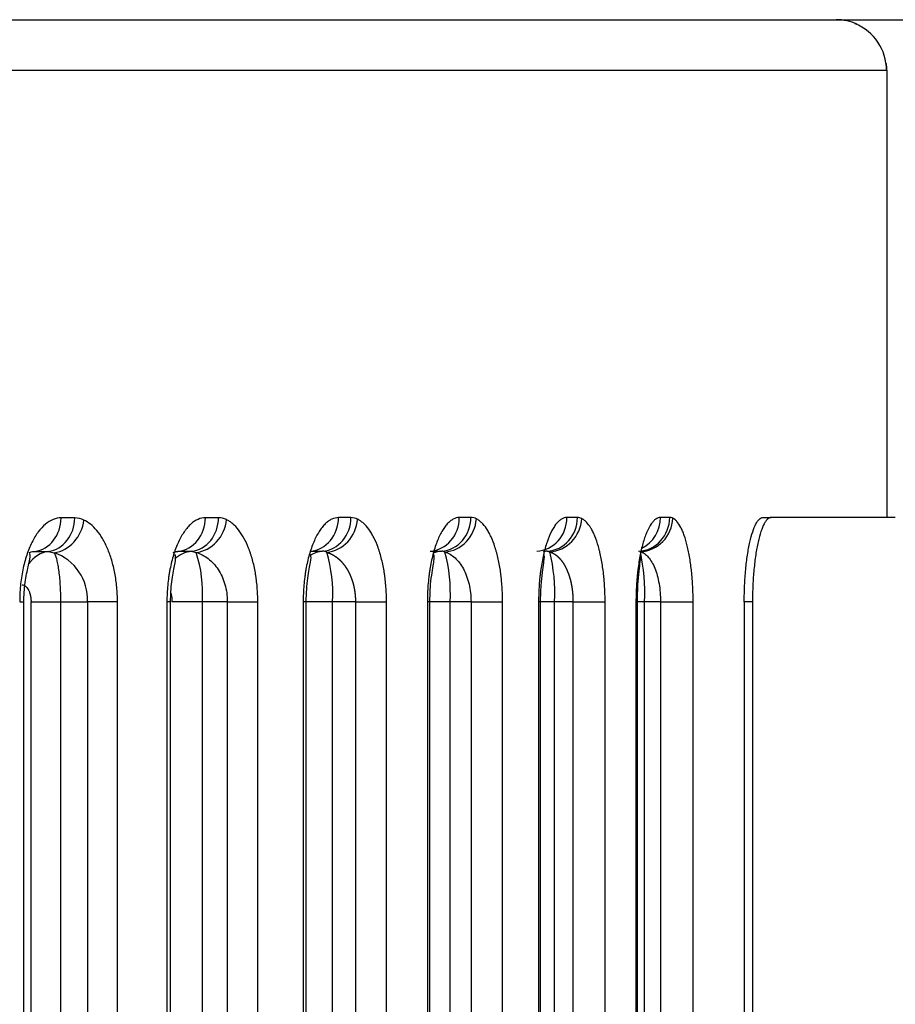
# Model space of a CAD drawing. Units: millimetres. Extents: x 0 to 291, y -22 to 204.
# Drawn here: x 270 to 275, y 140 to 145 of the extents above; entities that cross this region are included whole.
import ezdxf
from ezdxf.enums import TextEntityAlignment as Align

# ---------------------------------------------------------------- set-up
doc = ezdxf.new("R2010")
doc.units = ezdxf.units.MM
doc.layers.add('Predeterminado', color=7, linetype='Continuous')
doc.layers.add('PUERTAPAPELERA', color=7, linetype='Continuous')
doc.styles.add('SEACAD_Arial', font='arial.ttf')
doc.dimstyles.new('ISO', dxfattribs={"dimtxt": 3.125, "dimasz": 3.125, "dimexe": 1.5625, "dimexo": 0, "dimgap": 0.78125, "dimtad": 0, "dimlfac": 12.5, "dimtxsty": 'SEACAD_Arial', "dimblk1": '_SE_FILLED', "dimblk2": '_SE_FILLED', "dimsah": 1, "dimcen": 1.5625, "dimadec": 1, "dimazin": 0, "dimtfac": 0.5, "dimtmove": 0, "dimatfit": 3, "dimfxl": 1, "dimarcsym": 0})

# ---------------------------------------------------------------- blocks, each defined once
blk = doc.blocks.new('SE2')
at = {"layer": 'PUERTAPAPELERA', "color": 7, "linetype": 'Continuous'}
for p, q in [((263.3362, 145.0894), (274.2334, 145.0894)), ((263.5127, 144.8494), (274.4719, 144.8494)), ((274.4734, 144.8494), (274.4734, 142.7292)), ((270.6215, 142.7272), (270.5569, 142.7272)), ((271.3036, 142.7278), (271.2413, 142.7278)), ((271.9316, 142.7283), (271.8725, 142.7283)), ((272.5004, 142.7287), (272.4456, 142.7287)), ((273.0058, 142.729), (272.956, 142.729)), ((273.4434, 142.7292), (273.3996, 142.7292)), ((273.8855, 142.7292), (273.9244, 142.7292)), ((274.5134, 142.7292), (273.9244, 142.7292)), ((270.4328, 142.5683), (270.4969, 142.5683)), ((270.4969, 142.5683), (270.5241, 142.5619)), ((271.1124, 142.5686), (271.1742, 142.5686)), ((271.1742, 142.5686), (271.1975, 142.5631)), ((271.7387, 142.5689), (271.7973, 142.5689)), ((272.307, 142.5691), (272.3613, 142.5691)), ((272.8621, 142.5692), (272.8743, 142.5662)), ((270.3606, 142.3294), (270.3805, 142.3294)), ((270.3806, 89.6089), (270.3806, 142.3299)), ((270.4143, 89.6094), (270.4143, 142.3294)), ((270.5558, 142.3294), (270.6823, 142.3294)), ((270.5558, 89.6094), (270.5558, 142.3294)), ((270.8242, 142.3294), (270.6823, 142.3294)), ((270.6823, 142.3294), (270.6823, 89.6094)), ((270.8242, 89.6094), (270.8242, 142.3294)), ((271.0762, 142.3294), (271.059, 142.3294)), ((271.059, 142.3294), (271.059, 89.6094)), ((271.0762, 89.609), (271.0762, 142.3299)), ((271.3453, 142.3294), (271.2272, 142.3294)), ((271.2272, 89.6094), (271.2272, 142.3294)), ((271.3453, 142.3294), (271.4899, 142.3294)), ((271.3453, 142.3294), (271.3453, 89.6094)), ((271.4899, 89.6094), (271.4899, 142.3294)), ((271.7196, 142.3294), (271.7051, 142.3294)), ((271.7051, 142.3294), (271.7051, 89.6094)), ((271.7196, 89.609), (271.7196, 142.3299)), ((271.9531, 142.3294), (271.8442, 142.3294)), ((271.8442, 89.6094), (271.8442, 142.3294)), ((271.9531, 142.3294), (272.1004, 142.3294)), ((271.9531, 142.3294), (271.9531, 89.6094)), ((272.1004, 89.6094), (272.1004, 142.3294)), ((272.306, 142.3294), (272.2941, 142.3294)), ((272.2941, 142.3294), (272.2941, 89.6094)), ((272.306, 89.609), (272.306, 142.3298)), ((272.5011, 142.3294), (272.4021, 142.3294)), ((272.4021, 89.6094), (272.4021, 142.3294)), ((272.5011, 142.3294), (272.651, 142.3294)), ((272.5011, 142.3294), (272.5011, 89.6094)), ((272.651, 89.6094), (272.651, 142.3294)), ((272.831, 142.3294), (272.8216, 142.3294)), ((272.8216, 142.3294), (272.8216, 89.6094)), ((272.831, 89.609), (272.831, 142.3298)), ((272.9848, 142.3294), (272.8967, 142.3294)), ((272.8967, 89.6094), (272.8967, 142.3294)), ((272.9848, 142.3294), (273.1371, 142.3294)), ((272.9848, 142.3294), (272.9848, 89.6094)), ((273.1371, 89.6094), (273.1371, 142.3294)), ((273.2906, 142.3294), (273.2835, 142.3294)), ((273.2835, 142.3294), (273.2835, 89.6094)), ((273.2905, 89.609), (273.2905, 142.3298)), ((273.4, 142.3294), (273.3238, 142.3294)), ((273.3238, 89.6094), (273.3238, 142.3294)), ((273.4, 142.3294), (273.5544, 142.3294)), ((273.4, 142.3294), (273.4, 89.6094)), ((273.5544, 89.6094), (273.5544, 142.3294)), ((273.7971, 142.3292), (273.7971, 129.9292)), ((273.8361, 142.3292), (273.7971, 142.3292)), ((273.8361, 142.3292), (273.8361, 129.9292))]:
    blk.add_line(p, q, dxfattribs=at)
for centre, radius, start, end in [((274.2334, 144.8494), 0.24, 65.6531, 90), ((274.2343, 144.8496), 0.2376, 359.9543, 68.1365), ((274.2334, 144.8494), 0.24, 0, 7.7133), ((270.6209, 142.6269), 0.1003, 63.7551, 89.6862), ((271.3031, 142.6416), 0.0862, 63.6038, 89.6599), ((271.9311, 142.656), 0.0724, 63.4849, 89.6267), ((272.5, 142.6699), 0.0588, 63.3793, 89.5943), ((273.0054, 142.6832), 0.0458, 63.2909, 89.5633), ((273.4431, 142.6955), 0.0337, 63.2317, 89.5351), ((270.4471, 142.3394), 0.2355, 357.5802, 70.9193), ((270.611, 142.3698), 0.6175, 356.2538, 18.2408), ((271.797, 142.5248), 0.0441, 63.3583, 89.608), ((271.1829, 142.3711), 0.6626, 356.3967, 16.946), ((272.3611, 142.5335), 0.0356, 63.2422, 89.5753), ((271.6585, 142.3698), 0.7447, 356.8922, 15.2151), ((272.1383, 142.3774), 0.7599, 356.3838, 14.3918), ((272.4412, 142.377), 0.8838, 356.9125, 12.4206)]:
    blk.add_arc(centre, radius, start, end, dxfattribs=at)
for centre, major_axis, ratio, start_param, end_param in [((270.416, 142.7272), (0.0001, -0.16), 0.880202, 0.118165, 1.569979), ((270.4804, 142.7272), (0.0001, -0.16), 0.881778, 0.116703, 1.570039), ((271.0978, 142.7278), (0.0001, -0.16), 0.897336, 0.101059, 1.57004), ((271.1598, 142.7278), (0.0001, -0.16), 0.898947, 0.099562, 1.570099), ((271.7263, 142.7283), (0.0001, -0.16), 0.914104, 0.084369, 1.570109), ((271.785, 142.7283), (0.0001, -0.16), 0.915726, 0.082858, 1.570168), ((272.2967, 142.7287), (0.0001, -0.16), 0.930307, 0.068288, 1.57019), ((272.3513, 142.7287), (0.0001, -0.16), 0.931914, 0.06679, 1.570247), ((272.8047, 142.729), (0.0001, -0.16), 0.945703, 0.053059, 1.570281), ((272.8542, 142.729), (0.0001, -0.16), 0.94726, 0.051604, 1.570337), ((272.8743, 142.7241), (0.0704, 0.1437), 0.936543, 3.623839, 5.142819), ((273.2896, 142.7292), (0.0001, -0.16), 0.961456, 0.037593, 1.570435), ((273.3044, 142.7256), (0.0705, 0.1436), 0.953407, 3.617381, 5.150416), ((273.246, 142.7292), (0.0001, -0.16), 0.95999, 0.4346, 1.570383), ((270.524, 142.7169), (0.0695, 0.1441), 0.860993, 3.652062, 5.105857), ((271.1975, 142.7188), (0.0698, 0.144), 0.880475, 3.644871, 5.115799), ((271.8167, 142.7207), (0.07, 0.1439), 0.899721, 3.637585, 5.125242), ((272.3771, 142.7225), (0.0703, 0.1438), 0.918516, 3.630556, 5.134312), ((270.5135, 142.4094), (0, 0.16), 0.883391, 0.11746, 0.896086), ((271.1886, 142.4094), (0, 0.16), 0.900422, 0.10026, 0.693142), ((271.8095, 142.4094), (0, 0.16), 0.917045, 0.083487, 0.498236), ((272.3714, 142.4094), (0, 0.16), 0.933058, 0.06734, 0.341434), ((272.87, 142.4094), (0, 0.16), 0.948212, 0.052064, 0.17535), ((270.5558, 142.3295), (-0.16, 0), 0.00021, 0.485884, 1.570983)]:
    blk.add_ellipse(centre, major_axis=major_axis, ratio=ratio, start_param=start_param, end_param=end_param, dxfattribs=at)
for points, knots in [([(270.5569, 142.7272), (270.5441, 142.7272), (270.5314, 142.7246), (270.5064, 142.7145), (270.494, 142.7069), (270.4706, 142.6872), (270.4594, 142.6751), (270.4381, 142.6465), (270.4279, 142.6297), (270.4095, 142.5927), (270.4011, 142.572), (270.3866, 142.5283), (270.3805, 142.5051), (270.373, 142.4685), (270.3708, 142.4558), (270.367, 142.4304), (270.3654, 142.4175), (270.363, 142.3916), (270.362, 142.3786), (270.3612, 142.3588), (270.3609, 142.3522), (270.3607, 142.3423), (270.3607, 142.339), (270.3607, 142.334), (270.3606, 142.3323), (270.3606, 142.3302), (270.3606, 142.3298), (270.3606, 142.3294)], [0, 0, 0, 0, 0.125751, 0.125751, 0.251501, 0.251501, 0.377252, 0.377252, 0.503002, 0.503002, 0.628753, 0.628753, 0.754503, 0.754503, 0.817378, 0.817378, 0.880254, 0.880254, 0.943129, 0.943129, 0.974566, 0.974566, 0.990285, 0.990285, 0.998145, 0.998145, 1, 1, 1, 1]), ([(271.2413, 142.7278), (271.2297, 142.7278), (271.2181, 142.7253), (271.2036, 142.719), (271.2007, 142.7176), (271.195, 142.7145), (271.1921, 142.7128), (271.1837, 142.7072), (271.1781, 142.7029), (271.1672, 142.6932), (271.1619, 142.6877), (271.154, 142.6786), (271.1514, 142.6754), (271.1463, 142.6688), (271.1437, 142.6653), (271.1313, 142.6473), (271.122, 142.631), (271.1093, 142.6036), (271.1052, 142.5939), (271.0994, 142.5787), (271.0975, 142.5735), (271.0939, 142.563), (271.0922, 142.5577), (271.0838, 142.5306), (271.078, 142.5077), (271.0722, 142.4774), (271.0711, 142.4713), (271.069, 142.4589), (271.068, 142.4525), (271.0653, 142.4336), (271.0638, 142.4208), (271.0603, 142.3822), (271.059, 142.356), (271.059, 142.3294)], [0, 0, 0, 0, 0.125, 0.125, 0.15625, 0.15625, 0.1875, 0.1875, 0.25, 0.25, 0.3125, 0.3125, 0.34375, 0.34375, 0.375, 0.375, 0.5, 0.5, 0.5625, 0.5625, 0.59375, 0.59375, 0.625, 0.625, 0.75, 0.75, 0.78125, 0.78125, 0.8125, 0.8125, 0.875, 0.875, 1, 1, 1, 1]), ([(271.8725, 142.7283), (271.8618, 142.7283), (271.8512, 142.7258), (271.8379, 142.7195), (271.8352, 142.7181), (271.8299, 142.7149), (271.8273, 142.7132), (271.8195, 142.7076), (271.8144, 142.7033), (271.8044, 142.6935), (271.7995, 142.688), (271.7923, 142.6789), (271.7899, 142.6757), (271.7852, 142.669), (271.7828, 142.6655), (271.7714, 142.6475), (271.7629, 142.6311), (271.7512, 142.6036), (271.7475, 142.5939), (271.7422, 142.5787), (271.7404, 142.5735), (271.7371, 142.563), (271.7355, 142.5577), (271.7278, 142.5306), (271.7225, 142.5076), (271.7172, 142.4774), (271.7162, 142.4712), (271.7143, 142.4588), (271.7134, 142.4525), (271.7109, 142.4335), (271.7095, 142.4207), (271.7063, 142.3822), (271.7051, 142.356), (271.7051, 142.3294)], [0, 0, 0, 0, 0.125, 0.125, 0.15625, 0.15625, 0.1875, 0.1875, 0.25, 0.25, 0.3125, 0.3125, 0.34375, 0.34375, 0.375, 0.375, 0.5, 0.5, 0.5625, 0.5625, 0.59375, 0.59375, 0.625, 0.625, 0.75, 0.75, 0.78125, 0.78125, 0.8125, 0.8125, 0.875, 0.875, 1, 1, 1, 1]), ([(272.4456, 142.7287), (272.4359, 142.7287), (272.4263, 142.7262), (272.4142, 142.7199), (272.4118, 142.7184), (272.407, 142.7153), (272.4047, 142.7136), (272.3976, 142.7079), (272.393, 142.7036), (272.384, 142.6937), (272.3795, 142.6882), (272.373, 142.6791), (272.3708, 142.6759), (272.3665, 142.6692), (272.3644, 142.6657), (272.3541, 142.6476), (272.3464, 142.6312), (272.3358, 142.6036), (272.3324, 142.5939), (272.326, 142.5736), (272.323, 142.563), (272.3146, 142.5305), (272.3099, 142.5076), (272.305, 142.4773), (272.3041, 142.4711), (272.3024, 142.4587), (272.3016, 142.4524), (272.2993, 142.4334), (272.2981, 142.4207), (272.2951, 142.3821), (272.2941, 142.356), (272.2941, 142.3294)], [0, 0, 0, 0, 0.125, 0.125, 0.15625, 0.15625, 0.1875, 0.1875, 0.25, 0.25, 0.3125, 0.3125, 0.34375, 0.34375, 0.375, 0.375, 0.5, 0.5, 0.5625, 0.5625, 0.625, 0.625, 0.75, 0.75, 0.78125, 0.78125, 0.8125, 0.8125, 0.875, 0.875, 1, 1, 1, 1]), ([(272.956, 142.729), (272.9474, 142.729), (272.9389, 142.7265), (272.9282, 142.7201), (272.926, 142.7187), (272.9218, 142.7155), (272.9197, 142.7138), (272.9135, 142.7082), (272.9094, 142.7038), (272.9014, 142.6939), (272.8974, 142.6884), (272.8916, 142.6792), (272.8897, 142.676), (272.8859, 142.6693), (272.884, 142.6657), (272.8748, 142.6476), (272.868, 142.6312), (272.8586, 142.6036), (272.8556, 142.5939), (272.8499, 142.5735), (272.8473, 142.5629), (272.8398, 142.5304), (272.8356, 142.5075), (272.8313, 142.4772), (272.8305, 142.471), (272.829, 142.4586), (272.8282, 142.4523), (272.8263, 142.4333), (272.8252, 142.4206), (272.8225, 142.3821), (272.8216, 142.356), (272.8216, 142.3294)], [0, 0, 0, 0, 0.125, 0.125, 0.15625, 0.15625, 0.1875, 0.1875, 0.25, 0.25, 0.3125, 0.3125, 0.34375, 0.34375, 0.375, 0.375, 0.5, 0.5, 0.5625, 0.5625, 0.625, 0.625, 0.75, 0.75, 0.78125, 0.78125, 0.8125, 0.8125, 0.875, 0.875, 1, 1, 1, 1]), ([(273.1371, 142.3294), (273.1371, 142.3537), (273.1363, 142.3775), (273.1343, 142.4127), (273.1334, 142.4244), (273.1318, 142.4417), (273.1313, 142.4475), (273.1301, 142.4589), (273.1294, 142.4646), (273.126, 142.4926), (273.1226, 142.514), (273.1167, 142.5444), (273.1145, 142.5543), (273.1111, 142.5687), (273.1099, 142.5734), (273.1075, 142.5827), (273.1063, 142.5872), (273.1, 142.6094), (273.0944, 142.6256), (273.087, 142.6439), (273.0854, 142.6474), (273.0823, 142.6543), (273.0808, 142.6577), (273.0759, 142.6675), (273.0727, 142.6736), (273.0626, 142.6903), (273.0556, 142.6997), (273.0466, 142.7091), (273.0447, 142.7108), (273.041, 142.7142), (273.0392, 142.7157), (273.0336, 142.7199), (273.0298, 142.7223), (273.026, 142.7241)], [0, 0, 0, 0, 0.125, 0.125, 0.1875, 0.1875, 0.21875, 0.21875, 0.25, 0.25, 0.375, 0.375, 0.4375, 0.4375, 0.46875, 0.46875, 0.5, 0.5, 0.625, 0.625, 0.65625, 0.65625, 0.6875, 0.6875, 0.75, 0.75, 0.875, 0.875, 0.90625, 0.90625, 0.9375, 0.9375, 1, 1, 1, 1]), ([(273.3996, 142.7292), (273.3921, 142.7292), (273.3847, 142.7266), (273.3738, 142.7191), (273.3702, 142.7159), (273.363, 142.7084), (273.3594, 142.704), (273.349, 142.689), (273.3423, 142.6768), (273.3328, 142.6552), (273.3298, 142.6474), (273.3238, 142.6308), (273.321, 142.6219), (273.3155, 142.6034), (273.3129, 142.5937), (273.308, 142.5733), (273.3057, 142.5628), (273.2992, 142.5302), (273.2956, 142.5072), (273.2919, 142.4769), (273.2912, 142.4707), (273.2898, 142.4583), (273.2892, 142.452), (273.2875, 142.4332), (273.2866, 142.4205), (273.2851, 142.3949), (273.2845, 142.382), (273.2837, 142.3559), (273.2835, 142.3427), (273.2835, 142.3294)], [0, 0, 0, 0, 0.125, 0.125, 0.1875, 0.1875, 0.25, 0.25, 0.375, 0.375, 0.4375, 0.4375, 0.5, 0.5, 0.5625, 0.5625, 0.625, 0.625, 0.75, 0.75, 0.78125, 0.78125, 0.8125, 0.8125, 0.875, 0.875, 0.9375, 0.9375, 1, 1, 1, 1]), ([(273.5544, 142.3294), (273.5544, 142.354), (273.5538, 142.3781), (273.5521, 142.4137), (273.5513, 142.4254), (273.55, 142.443), (273.5495, 142.4488), (273.5485, 142.4604), (273.5479, 142.4661), (273.5449, 142.4945), (273.5421, 142.516), (273.5369, 142.5468), (273.5351, 142.5568), (273.5322, 142.5713), (273.5311, 142.5761), (273.5291, 142.5855), (273.528, 142.5901), (273.5225, 142.6124), (273.5177, 142.6287), (273.5113, 142.6471), (273.51, 142.6506), (273.5073, 142.6576), (273.5059, 142.661), (273.5017, 142.6707), (273.4989, 142.6768), (273.4901, 142.6934), (273.4841, 142.7025), (273.4762, 142.7116), (273.4746, 142.7133), (273.4714, 142.7165), (273.4697, 142.7179), (273.4649, 142.7219), (273.4616, 142.724), (273.4583, 142.7256)], [0, 0, 0, 0, 0.125, 0.125, 0.1875, 0.1875, 0.21875, 0.21875, 0.25, 0.25, 0.375, 0.375, 0.4375, 0.4375, 0.46875, 0.46875, 0.5, 0.5, 0.625, 0.625, 0.65625, 0.65625, 0.6875, 0.6875, 0.75, 0.75, 0.875, 0.875, 0.90625, 0.90625, 0.9375, 0.9375, 1, 1, 1, 1]), ([(273.7971, 142.3292), (273.7971, 142.3556), (273.7977, 142.3816), (273.7995, 142.4199), (273.8002, 142.4326), (273.8019, 142.4577), (273.8029, 142.4702), (273.8063, 142.5065), (273.8091, 142.5294), (273.8157, 142.5729), (273.8195, 142.5935), (273.8277, 142.6304), (273.8322, 142.647), (273.8419, 142.6762), (273.847, 142.6886), (273.8575, 142.7086), (273.863, 142.7163), (273.8742, 142.7266), (273.8798, 142.7292), (273.8855, 142.7292)], [0, 0, 0, 0, 0.125, 0.125, 0.1875, 0.1875, 0.25, 0.25, 0.375, 0.375, 0.5, 0.5, 0.625, 0.625, 0.75, 0.75, 0.875, 0.875, 1, 1, 1, 1]), ([(273.9244, 142.7292), (273.9188, 142.7292), (273.9132, 142.7266), (273.9049, 142.719), (273.9021, 142.7158), (273.8967, 142.7082), (273.8939, 142.7038), (273.886, 142.6887), (273.8809, 142.6765), (273.8713, 142.6475), (273.8667, 142.6306), (273.8584, 142.5937), (273.8547, 142.5736), (273.8481, 142.5299), (273.8453, 142.5066), (273.8408, 142.4586), (273.839, 142.4334), (273.8367, 142.3817), (273.8361, 142.3556), (273.8361, 142.3292)], [0, 0, 0, 0, 0.125, 0.125, 0.1875, 0.1875, 0.25, 0.25, 0.375, 0.375, 0.5, 0.5, 0.625, 0.625, 0.75, 0.75, 0.875, 0.875, 1, 1, 1, 1]), ([(270.8242, 142.3294), (270.8242, 142.3529), (270.8231, 142.3759), (270.819, 142.4211), (270.8159, 142.4436), (270.8077, 142.4867), (270.8027, 142.5072), (270.7911, 142.5462), (270.7844, 142.5648), (270.7698, 142.5989), (270.7619, 142.6146), (270.7448, 142.6432), (270.7356, 142.6562), (270.7167, 142.6788), (270.7069, 142.6885), (270.6865, 142.705), (270.6759, 142.7118), (270.6653, 142.7169)], [0, 0, 0, 0, 0.125, 0.125, 0.25, 0.25, 0.375, 0.375, 0.5, 0.5, 0.625, 0.625, 0.75, 0.75, 0.875, 0.875, 1, 1, 1, 1]), ([(271.4899, 142.3294), (271.4899, 142.353), (271.4889, 142.3762), (271.486, 142.4105), (271.4848, 142.4218), (271.4827, 142.4386), (271.4819, 142.4442), (271.4802, 142.4553), (271.4793, 142.4608), (271.4746, 142.488), (271.47, 142.5087), (271.4619, 142.5382), (271.4591, 142.5478), (271.4544, 142.5618), (271.4528, 142.5664), (271.4496, 142.5754), (271.4479, 142.5798), (271.4394, 142.6013), (271.432, 142.6171), (271.422, 142.6351), (271.42, 142.6386), (271.4159, 142.6455), (271.4138, 142.6488), (271.4074, 142.6586), (271.403, 142.6646), (271.3897, 142.6816), (271.3805, 142.6912), (271.3686, 142.7014), (271.3661, 142.7033), (271.3613, 142.707), (271.3588, 142.7087), (271.3514, 142.7136), (271.3465, 142.7164), (271.3415, 142.7188)], [0, 0, 0, 0, 0.125, 0.125, 0.1875, 0.1875, 0.21875, 0.21875, 0.25, 0.25, 0.375, 0.375, 0.4375, 0.4375, 0.46875, 0.46875, 0.5, 0.5, 0.625, 0.625, 0.65625, 0.65625, 0.6875, 0.6875, 0.75, 0.75, 0.875, 0.875, 0.90625, 0.90625, 0.9375, 0.9375, 1, 1, 1, 1]), ([(272.1004, 142.3294), (272.1004, 142.3532), (272.0995, 142.3766), (272.0969, 142.4111), (272.0958, 142.4226), (272.0938, 142.4395), (272.0931, 142.4452), (272.0916, 142.4564), (272.0908, 142.462), (272.0865, 142.4894), (272.0823, 142.5103), (272.0748, 142.5401), (272.0722, 142.5498), (272.0679, 142.5639), (272.0665, 142.5686), (272.0635, 142.5777), (272.0619, 142.5821), (272.0541, 142.6039), (272.0472, 142.6198), (272.038, 142.6379), (272.0362, 142.6414), (272.0324, 142.6483), (272.0304, 142.6517), (272.0245, 142.6614), (272.0205, 142.6675), (272.0081, 142.6844), (271.9996, 142.694), (271.9885, 142.704), (271.9863, 142.7058), (271.9818, 142.7094), (271.9795, 142.7111), (271.9726, 142.7158), (271.968, 142.7185), (271.9634, 142.7207)], [0, 0, 0, 0, 0.125, 0.125, 0.1875, 0.1875, 0.21875, 0.21875, 0.25, 0.25, 0.375, 0.375, 0.4375, 0.4375, 0.46875, 0.46875, 0.5, 0.5, 0.625, 0.625, 0.65625, 0.65625, 0.6875, 0.6875, 0.75, 0.75, 0.875, 0.875, 0.90625, 0.90625, 0.9375, 0.9375, 1, 1, 1, 1]), ([(272.651, 142.3294), (272.651, 142.3534), (272.6502, 142.3771), (272.6478, 142.4119), (272.6468, 142.4234), (272.645, 142.4406), (272.6444, 142.4463), (272.643, 142.4576), (272.6423, 142.4632), (272.6384, 142.491), (272.6346, 142.5121), (272.6279, 142.5422), (272.6255, 142.552), (272.6216, 142.5662), (272.6203, 142.5709), (272.6176, 142.5801), (272.6162, 142.5846), (272.6091, 142.6066), (272.6029, 142.6226), (272.5945, 142.6408), (272.5928, 142.6444), (272.5893, 142.6513), (272.5875, 142.6546), (272.5822, 142.6644), (272.5785, 142.6705), (272.5672, 142.6873), (272.5594, 142.6968), (272.5493, 142.7065), (272.5473, 142.7084), (272.5431, 142.7118), (272.5411, 142.7134), (272.5348, 142.7179), (272.5306, 142.7204), (272.5263, 142.7225)], [0, 0, 0, 0, 0.125, 0.125, 0.1875, 0.1875, 0.21875, 0.21875, 0.25, 0.25, 0.375, 0.375, 0.4375, 0.4375, 0.46875, 0.46875, 0.5, 0.5, 0.625, 0.625, 0.65625, 0.65625, 0.6875, 0.6875, 0.75, 0.75, 0.875, 0.875, 0.90625, 0.90625, 0.9375, 0.9375, 1, 1, 1, 1]), ([(270.3806, 142.3256), (270.3808, 142.3436), (270.3814, 142.3744), (270.3865, 142.4217), (270.3935, 142.4629), (270.4038, 142.5094), (270.4123, 142.5423), (270.41, 142.5537), (270.4084, 142.5576)], [0, 0, 0, 0, 0.1177687, 0.2366069, 0.3584705, 0.4820702, 0.7364121, 0.9220733, 0.9220733, 0.9220733, 0.9220733]), ([(270.4059, 142.5621), (270.407, 142.5626), (270.4082, 142.5631), (270.417, 142.5667), (270.4249, 142.5683), (270.4328, 142.5683)], [0.8555742, 0.8555742, 0.8555742, 0.8555742, 0.874249, 0.874249, 1, 1, 1, 1]), ([(270.5558, 142.3294), (270.5558, 142.3435), (270.5556, 142.3577), (270.5548, 142.3849), (270.5541, 142.3982), (270.5525, 142.4239), (270.5515, 142.4365), (270.5491, 142.4599), (270.5478, 142.4708), (270.5449, 142.4911), (270.5433, 142.5007), (270.5399, 142.5179), (270.5381, 142.5255), (270.5324, 142.5457), (270.5283, 142.5558), (270.524, 142.5619)], [0, 0, 0, 0, 0.125, 0.125, 0.25, 0.25, 0.375, 0.375, 0.5, 0.5, 0.625, 0.625, 0.75, 0.75, 1, 1, 1, 1]), ([(271.0762, 142.3294), (271.0766, 142.3474), (271.0773, 142.3784), (271.0822, 142.426), (271.0887, 142.4673), (271.0977, 142.5132), (271.102, 142.5402), (271.0984, 142.551), (271.0968, 142.5539)], [0, 0, 0, 0, 0.1160634, 0.2351725, 0.3571267, 0.4808634, 0.7349095, 0.8500818, 0.8500818, 0.8500818, 0.8500818]), ([(271.1975, 142.5631), (271.2074, 142.5602), (271.2173, 142.5563), (271.2363, 142.5465), (271.2455, 142.5407), (271.2632, 142.5272), (271.2717, 142.5193), (271.2876, 142.5021), (271.295, 142.4926), (271.3086, 142.4719), (271.3148, 142.4606), (271.3255, 142.437), (271.3301, 142.4246), (271.3376, 142.3985), (271.3405, 142.3849), (271.3443, 142.3575), (271.3453, 142.3436), (271.3453, 142.3294)], [0, 0, 0, 0, 0.125, 0.125, 0.25, 0.25, 0.375, 0.375, 0.5, 0.5, 0.625, 0.625, 0.75, 0.75, 0.875, 0.875, 1, 1, 1, 1]), ([(271.7196, 142.3294), (271.7201, 142.3513), (271.721, 142.3878), (271.727, 142.4418), (271.7342, 142.485), (271.7426, 142.5282), (271.7436, 142.5447), (271.739, 142.5518), (271.7387, 142.5522)], [0, 0, 0, 0, 0.1366351, 0.2697206, 0.3981101, 0.5232478, 0.7639183, 0.7807814, 0.7807814, 0.7807814, 0.7807814]), ([(272.306, 142.3294), (272.3065, 142.3548), (272.3075, 142.3964), (272.3142, 142.4559), (272.3214, 142.5004), (272.3269, 142.5313), (272.3272, 142.547), (272.3246, 142.5523), (272.3232, 142.554)], [0, 0, 0, 0, 0.1539959, 0.2984624, 0.4321285, 0.5577981, 0.6753151, 0.7444078, 0.7444078, 0.7444078, 0.7444078]), ([(272.3771, 142.5653), (272.3855, 142.5628), (272.3939, 142.5592), (272.4101, 142.5499), (272.4178, 142.5442), (272.4327, 142.5307), (272.4399, 142.5228), (272.4533, 142.5053), (272.4595, 142.4957), (272.4708, 142.4746), (272.476, 142.4631), (272.4849, 142.439), (272.4886, 142.4263), (272.4948, 142.3997), (272.4972, 142.3859), (272.5003, 142.358), (272.5011, 142.3438), (272.5011, 142.3294)], [0, 0, 0, 0, 0.125, 0.125, 0.25, 0.25, 0.375, 0.375, 0.5, 0.5, 0.625, 0.625, 0.75, 0.75, 0.875, 0.875, 1, 1, 1, 1]), ([(272.831, 142.3294), (272.8316, 142.358), (272.8326, 142.4043), (272.8394, 142.4686), (272.8461, 142.514), (272.8497, 142.5413), (272.8486, 142.5512), (272.8473, 142.5542)], [0, 0, 0, 0, 0.169379, 0.3236614, 0.4620779, 0.5877679, 0.6812528, 0.6812528, 0.6812528, 0.6812528]), ([(273.2905, 142.3294), (273.291, 142.3591), (273.2918, 142.4073), (273.298, 142.4741), (273.3037, 142.5208), (273.3055, 142.5415), (273.305, 142.5489), (273.305, 142.5493)], [0, 0, 0, 0, 0.1709603, 0.3260882, 0.4647612, 0.5900986, 0.5987773, 0.5987773, 0.5987773, 0.5987773]), ([(273.3044, 142.5671), (273.3109, 142.5652), (273.3175, 142.562), (273.33, 142.5533), (273.3361, 142.5478), (273.3476, 142.5345), (273.3532, 142.5266), (273.3635, 142.509), (273.3683, 142.4992), (273.377, 142.4778), (273.3809, 142.466), (273.3877, 142.4414), (273.3906, 142.4284), (273.3953, 142.4012), (273.397, 142.3871), (273.3994, 142.3586), (273.4, 142.3441), (273.4, 142.3294)], [0, 0, 0, 0, 0.125, 0.125, 0.25, 0.25, 0.375, 0.375, 0.5, 0.5, 0.625, 0.625, 0.75, 0.75, 0.875, 0.875, 1, 1, 1, 1]), ([(270.3722, 142.4094), (270.3748, 142.4094), (270.3774, 142.409), (270.3825, 142.4072), (270.385, 142.4058), (270.39, 142.4021), (270.3924, 142.3999), (270.3969, 142.3945), (270.399, 142.3914), (270.4016, 142.3869), (270.4021, 142.3859), (270.403, 142.3841), (270.4035, 142.3831), (270.4049, 142.3801), (270.4057, 142.378), (270.4073, 142.3737), (270.4081, 142.3715), (270.4092, 142.368), (270.4095, 142.3668), (270.4101, 142.3643), (270.4105, 142.3631), (270.4119, 142.3568), (270.4128, 142.3516), (270.4137, 142.3435), (270.414, 142.3407), (270.4143, 142.3351), (270.4144, 142.3323), (270.4143, 142.3295)], [0, 0, 0, 0, 0.125017, 0.125017, 0.250033, 0.250033, 0.37505, 0.37505, 0.500066, 0.500066, 0.531321, 0.531321, 0.562575, 0.562575, 0.625083, 0.625083, 0.687591, 0.687591, 0.718846, 0.718846, 0.7501, 0.7501, 0.875116, 0.875116, 0.937625, 0.937625, 1, 1, 1, 1]), ([(271.0778, 142.3698), (271.0778, 142.3695), (271.0779, 142.3692), (271.0783, 142.3677), (271.0786, 142.3665), (271.0792, 142.364), (271.0795, 142.3628), (271.0808, 142.3566), (271.0816, 142.3514), (271.0824, 142.3433), (271.0826, 142.3406), (271.0829, 142.335), (271.083, 142.3323), (271.083, 142.3295)], [0.6792586, 0.6792586, 0.6792586, 0.6792586, 0.6875895, 0.6875895, 0.7188435, 0.7188435, 0.7500976, 0.7500976, 0.8751139, 0.8751139, 0.937622, 0.937622, 1, 1, 1, 1]), ([(271.2272, 142.3294), (271.1972, 142.3294), (271.1673, 142.3294), (271.1166, 142.3294), (271.0959, 142.3294), (271.083, 142.3295)], [0, 0, 0, 0, 0.5, 0.5, 1, 1, 1, 1]), ([(271.8442, 142.3294), (271.8132, 142.3294), (271.7822, 142.3294), (271.7423, 142.3294), (271.7297, 142.3294), (271.7192, 142.3294)], [0, 0, 0, 0, 0.5, 0.5, 0.7709901, 0.7709901, 0.7709901, 0.7709901]), ([(272.4021, 142.3294), (272.37, 142.3294), (272.3379, 142.3294), (272.3087, 142.3294), (272.3061, 142.3294), (272.3035, 142.3294)], [0, 0, 0, 0, 0.5, 0.5, 0.5507036, 0.5507036, 0.5507036, 0.5507036])]:
    blk.add_open_spline(points, degree=3, knots=knots, dxfattribs=at)
for points, weights, knots in [([(271.0886, 142.5629), (271.0894, 142.5633), (271.0902, 142.5636), (271.0981, 142.5671), (271.1052, 142.5686), (271.1124, 142.5686)], [0.999999953512, 0.999999953512, 0.999999953513, 0.999999953514, 0.999999953513, 0.999999953509], [0.8609293, 0.8609293, 0.8609293, 0.8609293, 0.875, 0.875, 1, 1, 1, 1]), ([(271.8167, 142.5642), (271.8213, 142.5629), (271.8259, 142.5612), (271.8328, 142.5584), (271.835, 142.5574), (271.8395, 142.5553), (271.8418, 142.5541), (271.8528, 142.5482), (271.8613, 142.5424), (271.8736, 142.5323), (271.8776, 142.5286), (271.8835, 142.5228), (271.8854, 142.5208), (271.8892, 142.5166), (271.8911, 142.5145), (271.9002, 142.5037), (271.907, 142.4941), (271.9148, 142.481), (271.9164, 142.4784), (271.9193, 142.4729), (271.9208, 142.4701), (271.925, 142.4617), (271.9277, 142.4559), (271.9351, 142.438), (271.9393, 142.4254), (271.9436, 142.409), (271.9444, 142.4056), (271.9459, 142.3989), (271.9466, 142.3955), (271.9485, 142.3853), (271.9496, 142.3785), (271.9522, 142.3577), (271.9531, 142.3437), (271.9531, 142.3294)], [0.999999959316, 0.999999959866, 0.999999960408, 0.99999996121, 0.999999961476, 0.999999961999, 0.999999962257, 0.999999963531, 0.999999964498, 0.999999965877, 0.999999966324, 0.999999966976, 0.999999967191, 0.999999967609, 0.999999967815, 0.999999968819, 0.999999969555, 0.999999970393, 0.999999970557, 0.999999970875, 0.999999971031, 0.999999971482, 0.999999971762, 0.99999997254, 0.99999997298, 0.999999973427, 0.999999973512, 0.99999997367, 0.999999973743, 0.999999973946, 0.999999974058, 0.999999974329, 0.999999974421, 0.999999974421], [0, 0, 0, 0, 0.0625, 0.0625, 0.09375, 0.09375, 0.125, 0.125, 0.25, 0.25, 0.3125, 0.3125, 0.34375, 0.34375, 0.375, 0.375, 0.5, 0.5, 0.53125, 0.53125, 0.5625, 0.5625, 0.625, 0.625, 0.75, 0.75, 0.78125, 0.78125, 0.8125, 0.8125, 0.875, 0.875, 1, 1, 1, 1]), ([(272.8743, 142.5662), (272.8781, 142.5651), (272.8819, 142.5637), (272.8874, 142.5612), (272.8893, 142.5603), (272.893, 142.5583), (272.8948, 142.5572), (272.9038, 142.5516), (272.9108, 142.546), (272.9208, 142.5359), (272.924, 142.5323), (272.9288, 142.5264), (272.9304, 142.5244), (272.9335, 142.5202), (272.935, 142.5181), (272.9424, 142.5071), (272.9479, 142.4974), (272.9542, 142.4841), (272.9554, 142.4814), (272.9578, 142.4758), (272.959, 142.473), (272.9624, 142.4643), (272.9645, 142.4584), (272.9705, 142.4401), (272.9738, 142.4273), (272.9772, 142.4105), (272.9779, 142.4071), (272.9791, 142.4002), (272.9796, 142.3968), (272.9812, 142.3864), (272.982, 142.3794), (272.9841, 142.3583), (272.9848, 142.344), (272.9848, 142.3294)], [0.999999920333, 0.99999992122, 0.999999922094, 0.999999923389, 0.999999923818, 0.999999924664, 0.999999925082, 0.999999927142, 0.999999928702, 0.999999930923, 0.999999931643, 0.999999932694, 0.999999933038, 0.999999933711, 0.99999993404, 0.999999935651, 0.999999936827, 0.999999938164, 0.999999938425, 0.999999938933, 0.999999939181, 0.999999939897, 0.999999940341, 0.999999941575, 0.999999942268, 0.999999942973, 0.999999943107, 0.999999943355, 0.99999994347, 0.999999943789, 0.999999943965, 0.99999994439, 0.999999944534, 0.999999944534], [0, 0, 0, 0, 0.0625, 0.0625, 0.09375, 0.09375, 0.125, 0.125, 0.25, 0.25, 0.3125, 0.3125, 0.34375, 0.34375, 0.375, 0.375, 0.5, 0.5, 0.53125, 0.53125, 0.5625, 0.5625, 0.625, 0.625, 0.75, 0.75, 0.78125, 0.78125, 0.8125, 0.8125, 0.875, 0.875, 1, 1, 1, 1])]:
    blk.add_rational_spline(points, weights, degree=3, knots=knots, dxfattribs=at)
for points in [[(272.8967, 142.3294), (272.8734, 142.3294), (272.8502, 142.3294), (272.8291, 142.3294)], [(273.3238, 142.3294), (273.3097, 142.3294), (273.2956, 142.3294), (273.282, 142.3294)]]:
    blk.add_open_spline(points, degree=3, dxfattribs=at)
blk = doc.blocks.new('DMBLK83')
at = {"layer": 'Predeterminado', "linetype": 'Continuous'}
for points in [[(283.0536, 141.9644), (282.5328, 145.0894), (282.012, 141.9644)], [(283.0536, 89.7744), (282.012, 89.7744), (282.5328, 86.6494)]]:
    blk.add_hatch(color=7, dxfattribs=at).paths.add_polyline_path(points)
at = {"layer": 'Predeterminado', "color": 7, "linetype": 'Continuous'}
for p, q in [((260.9588, 145.0894), (284.0953, 145.0894)), ((282.5328, 120.6317), (282.5328, 145.0894)), ((282.5328, 86.6494), (282.5328, 111.1072)), ((262.9243, 86.6494), (284.0953, 86.6494))]:
    blk.add_line(p, q, dxfattribs=at)
at = {"layer": 'Predeterminado', "color": 7, "linetype": 'Continuous', "style": 'SEACAD_Arial'}
blk.add_text('730', height=3.125, rotation=90, dxfattribs=at).set_placement((280.9703, 112.201), align=Align.TOP_LEFT)
blk = doc.blocks.new('_SE_FILLED')
at = {"color": 0}
blk.add_line((0, 0), (-1, 0), dxfattribs=at)
blk.add_solid([(0, 0), (-1, -0.1665), (-1, 0.1665), (0, 0)], dxfattribs=at)

msp = doc.modelspace()

# ---------------------------------------------------------------- block references
at = {"layer": 'Predeterminado'}
msp.add_blockref('SE2', (0, 0), dxfattribs=at)

# ---------------------------------------------------------------- dimensions: what is measured, and where the dimension line sits
at = {"layer": 'Predeterminado', "color": 7, "linetype": 'Continuous'}
dim = msp.add_linear_dim(base=(282.5328158104, 145.0894389849), p1=(258.9934142195, 86.6494389849), p2=(260.9588483606, 145.0894389849), angle=90, text='\\A1;<>', dimstyle='ISO', override={"dimdec": 0}, dxfattribs=at)
dim.commit()
dim.dimension.update_dxf_attribs({"geometry": 'DMBLK83', "text_midpoint": (282.5328158104, 115.8694388943), "dimtype": 160})

doc.saveas('drawing.dxf')
